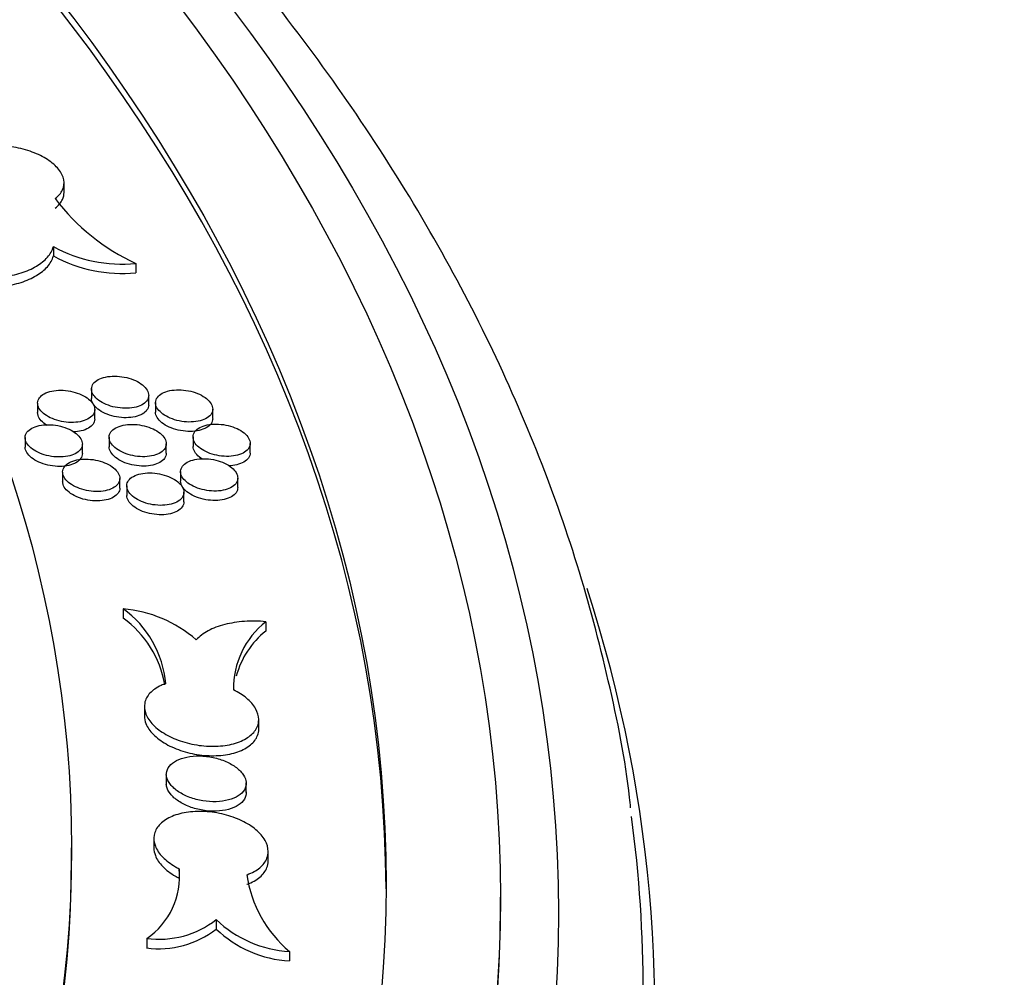
# Model space of a CAD drawing. Units: millimetres. Extents: x 0 to 835, y 0 to 1165.
# Drawn here: x 730 to 747, y 304 to 321 of the extents above; entities that cross this region are included whole.
import ezdxf
from ezdxf import colors
from ezdxf.entities.mleader import LeaderData, LeaderLine
from ezdxf.math import Vec2, Vec3

# ---------------------------------------------------------------- set-up
doc = ezdxf.new("R2010")
doc.units = ezdxf.units.MM
doc.layers.add('DV6_Défaut', color=7, linetype='Continuous')
doc.layers.add('Défaut', color=7, linetype='Continuous')

# ---------------------------------------------------------------- blocks, each defined once
blk = doc.blocks.new('_DOT')
at = {"color": 0}
blk.add_line((0, 0), (-1, 0), dxfattribs=at)
at = {"color": 0, "const_width": 0.333}
blk.add_lwpolyline([(-0.1665, 0, 1), (0.1665, 0, 1)], format="xyb", close=True, dxfattribs=at)
blk = doc.blocks.new('SE5')
at = {"layer": 'DV6_Défaut', "color": 7, "linetype": 'Continuous'}
for p, q in [((730.683, 317.702), (730.683, 317.875)), ((730.497, 316.763), (730.497, 316.599)), ((731.938, 316.468), (731.938, 316.303)), ((731.163, 314.273), (731.163, 314.106)), ((732.163, 313.993), (732.163, 314.159)), ((730.22, 314.025), (730.22, 313.858)), ((732.283, 314.033), (732.283, 313.866)), ((731.22, 313.746), (731.22, 313.912)), ((733.283, 313.753), (733.283, 313.92)), ((732.939, 313.433), (732.939, 313.266)), ((730.003, 313.422), (730.003, 313.255)), ((731.003, 313.142), (731.003, 313.308)), ((731.471, 313.427), (731.471, 313.26)), ((732.471, 313.147), (732.471, 313.313)), ((733.939, 313.153), (733.939, 313.319)), ((730.658, 312.819), (730.658, 312.652)), ((732.721, 312.827), (732.721, 312.66)), ((731.658, 312.539), (731.658, 312.705)), ((731.778, 312.577), (731.778, 312.411)), ((733.721, 312.547), (733.721, 312.713)), ((732.778, 312.298), (732.778, 312.464)), ((731.715, 310.426), (731.715, 310.261)), ((734.213, 310.2), (734.213, 310.035)), ((732.088, 308.717), (732.088, 308.55)), ((734.088, 308.322), (734.088, 308.488)), ((732.471, 307.525), (732.471, 307.36)), ((732.471, 307.516), (732.471, 307.351)), ((733.87, 307.214), (733.87, 307.38)), ((732.253, 306.41), (732.253, 306.243)), ((730.814, 306.077), (730.814, 306.242)), ((734.253, 306.015), (734.253, 306.18)), ((732.694, 305.88), (732.694, 305.716)), ((738.314, 305.216), (738.314, 305.381)), ((733.346, 304.989), (733.346, 304.824)), ((732.128, 304.659), (732.128, 304.494)), ((734.626, 304.432), (734.626, 304.267))]:
    blk.add_line(p, q, dxfattribs=at)
for centre, radius, start, end in [((733.493, 319.847), 3.719, 217.1363, 245.2865), ((731.694, 318.942), 2.486, 241.2186, 275.6149), ((731.694, 318.778), 2.486, 241.2186, 275.6149), ((731.522, 308.192), 2.242, 48.936, 85.0672), ((730.667, 308.96), 1.802, 5.0094, 54.4512), ((730.667, 308.795), 1.802, 9.6503, 54.4512), ((735.129, 309.035), 1.483, 128.1805, 180.9757), ((735.129, 308.87), 1.483, 128.1805, 165.1392), ((731.398, 305.739), 1.304, 304.0506, 6.2098), ((736.017, 306.085), 2.161, 188.3215, 229.9403), ((732.34, 306.288), 1.643, 262.5726, 307.7317), ((732.34, 306.123), 1.643, 262.5726, 307.7317), ((734.735, 306.432), 2.003, 226.0797, 266.8732), ((734.735, 306.267), 2.003, 226.0797, 266.8732)]:
    blk.add_arc(centre, radius, start, end, dxfattribs=at)
for centre, major_axis in [((670.814, 305.1), (-68.514, 0)), ((670.814, 305.381), (67.5, 0)), ((670.814, 305.611), (-65.5, 0)), ((670.814, 306.242), (60, 0))]:
    blk.add_ellipse(centre, major_axis=major_axis, ratio=0.57735, dxfattribs=at)
for centre, major_axis, start_param, end_param in [((670.814, 305.446), (-65.5, 0), 3.143773, 6.281005), ((670.814, 303.378), (-70.2, 0), 0, 3.32528), ((670.814, 303.704), (-70, 0), 3.064725, 3.218149), ((670.814, 306.077), (60, 0), 3.141593, 6.283185), ((670.814, 305.216), (67.5, 0), 3.141593, 6.283185)]:
    blk.add_ellipse(centre, major_axis=major_axis, ratio=0.57735, start_param=start_param, end_param=end_param, dxfattribs=at)
for points, knots in [([(740.593, 306.946), (740.586, 307.011), (740.519, 307.714), (740.218, 309.183), (739.69, 311.195), (738.97, 313.211), (738.088, 315.198), (737.037, 317.159), (735.82, 319.086), (734.441, 320.975), (732.903, 322.822), (731.209, 324.62), (729.364, 326.366), (727.372, 328.054), (725.24, 329.681), (722.973, 331.242), (720.576, 332.732), (718.056, 334.15), (715.421, 335.491), (712.676, 336.752), (709.828, 337.93), (706.884, 339.023), (703.853, 340.029), (700.741, 340.944), (697.555, 341.767), (694.305, 342.497), (690.997, 343.131), (687.64, 343.668), (684.242, 344.107), (680.812, 344.446), (677.357, 344.686), (673.886, 344.826), (670.407, 344.864), (666.93, 344.802), (663.462, 344.639), (660.012, 344.376), (656.588, 344.013), (653.2, 343.551), (649.854, 342.991), (646.559, 342.335), (643.323, 341.584), (640.155, 340.739), (637.061, 339.802), (634.049, 338.776), (631.129, 337.664), (628.299, 336.463), (625.597, 335.192), (623.345, 334.02), (622.154, 333.345), (621.674, 333.072)], [0, 0, 0, 0, 0.001843, 0.023309, 0.044805, 0.066349, 0.087954, 0.109628, 0.13137, 0.153177, 0.175043, 0.196957, 0.218909, 0.24089, 0.262891, 0.284905, 0.306926, 0.328948, 0.350969, 0.372985, 0.394996, 0.417001, 0.438999, 0.460991, 0.482976, 0.504956, 0.526931, 0.548901, 0.570867, 0.59283, 0.614791, 0.63675, 0.658709, 0.680667, 0.702626, 0.724586, 0.746548, 0.768514, 0.790482, 0.812456, 0.834434, 0.856419, 0.87841, 0.900408, 0.922414, 0.944428, 0.966449, 0.988479, 1, 1, 1, 1]), ([(730.528, 317.601), (730.587, 317.646), (730.631, 317.698), (730.657, 317.754), (730.682, 317.81), (730.689, 317.871), (730.677, 317.932), (730.665, 317.993), (730.634, 318.056), (730.586, 318.116), (730.538, 318.175), (730.473, 318.232), (730.395, 318.283), (730.317, 318.334), (730.225, 318.38), (730.126, 318.417), (730.026, 318.454), (729.916, 318.483), (729.806, 318.503), (729.695, 318.522), (729.58, 318.532), (729.471, 318.531), (729.361, 318.53), (729.253, 318.518), (729.157, 318.496), (729.061, 318.475), (728.974, 318.443), (728.903, 318.403), (728.832, 318.363), (728.776, 318.315), (728.738, 318.261), (728.702, 318.208), (728.682, 318.149), (728.683, 318.088), (728.683, 318.028), (728.703, 317.965), (728.74, 317.904), (728.777, 317.844), (728.832, 317.784), (728.901, 317.73), (728.97, 317.676), (729.055, 317.626), (729.149, 317.583), (729.233, 317.545), (729.327, 317.513), (729.423, 317.489)], [0, 0, 0, 0, 0.066894, 0.066894, 0.066894, 0.133998, 0.133998, 0.133998, 0.200686, 0.200686, 0.200686, 0.267079, 0.267079, 0.267079, 0.33358, 0.33358, 0.33358, 0.400545, 0.400545, 0.400545, 0.468143, 0.468143, 0.468143, 0.536277, 0.536277, 0.536277, 0.604615, 0.604615, 0.604615, 0.672715, 0.672715, 0.672715, 0.74023, 0.74023, 0.74023, 0.807081, 0.807081, 0.807081, 0.873489, 0.873489, 0.873489, 0.939875, 0.939875, 0.939875, 1, 1, 1, 1]), ([(730.528, 317.437), (730.587, 317.481), (730.631, 317.533), (730.657, 317.589), (730.674, 317.627), (730.683, 317.668), (730.683, 317.709)], [0, 0, 0, 0, 0.594209, 0.594209, 0.594209, 1, 1, 1, 1]), ([(729.608, 316.231), (729.724, 316.246), (729.832, 316.27), (730.031, 316.333), (730.121, 316.373), (730.275, 316.465), (730.34, 316.518), (730.441, 316.634), (730.477, 316.697), (730.497, 316.763)], [0, 0, 0, 0, 0.25, 0.25, 0.5, 0.5, 0.75, 0.75, 1, 1, 1, 1]), ([(729.608, 316.066), (729.724, 316.081), (729.832, 316.105), (730.031, 316.168), (730.121, 316.208), (730.275, 316.3), (730.34, 316.353), (730.441, 316.469), (730.477, 316.532), (730.497, 316.599)], [0, 0, 0, 0, 0.25, 0.25, 0.5, 0.5, 0.75, 0.75, 1, 1, 1, 1]), ([(732.163, 314.16), (732.163, 314.19), (732.153, 314.222), (732.135, 314.253), (732.117, 314.284), (732.089, 314.315), (732.055, 314.342), (732.02, 314.37), (731.978, 314.396), (731.932, 314.417), (731.885, 314.439), (731.832, 314.457), (731.778, 314.47), (731.723, 314.483), (731.666, 314.492), (731.61, 314.495), (731.554, 314.498), (731.499, 314.495), (731.448, 314.488), (731.397, 314.48), (731.349, 314.467), (731.309, 314.449), (731.269, 314.432), (731.236, 314.409), (731.211, 314.384), (731.187, 314.359), (731.171, 314.33), (731.166, 314.3), (731.16, 314.27), (731.163, 314.238), (731.176, 314.206), (731.189, 314.175), (731.211, 314.144), (731.241, 314.115), (731.27, 314.086), (731.308, 314.058), (731.352, 314.034), (731.395, 314.01), (731.445, 313.989), (731.497, 313.973), (731.55, 313.957), (731.607, 313.946), (731.662, 313.939), (731.719, 313.933), (731.776, 313.932), (731.829, 313.936), (731.882, 313.941), (731.933, 313.951), (731.977, 313.965), (732.021, 313.98), (732.059, 314), (732.089, 314.023), (732.118, 314.046), (732.14, 314.074), (732.152, 314.103), (732.159, 314.121), (732.163, 314.14), (732.163, 314.16)], [0, 0, 0, 0, 0.052958, 0.052958, 0.052958, 0.105913, 0.105913, 0.105913, 0.15894, 0.15894, 0.15894, 0.212346, 0.212346, 0.212346, 0.266262, 0.266262, 0.266262, 0.320606, 0.320606, 0.320606, 0.375103, 0.375103, 0.375103, 0.429404, 0.429404, 0.429404, 0.483238, 0.483238, 0.483238, 0.536549, 0.536549, 0.536549, 0.589516, 0.589516, 0.589516, 0.642465, 0.642465, 0.642465, 0.695728, 0.695728, 0.695728, 0.749496, 0.749496, 0.749496, 0.803743, 0.803743, 0.803743, 0.858233, 0.858233, 0.858233, 0.912618, 0.912618, 0.912618, 0.966599, 0.966599, 0.966599, 1, 1, 1, 1]), ([(731.22, 313.912), (731.22, 313.943), (731.21, 313.975), (731.192, 314.006), (731.174, 314.037), (731.146, 314.067), (731.112, 314.095), (731.078, 314.123), (731.035, 314.149), (730.989, 314.17), (730.942, 314.192), (730.889, 314.21), (730.835, 314.223), (730.781, 314.236), (730.723, 314.245), (730.668, 314.248), (730.611, 314.251), (730.556, 314.248), (730.505, 314.241), (730.454, 314.233), (730.406, 314.22), (730.366, 314.202), (730.326, 314.185), (730.293, 314.162), (730.269, 314.137), (730.244, 314.112), (730.229, 314.083), (730.223, 314.052), (730.217, 314.022), (730.221, 313.99), (730.233, 313.959), (730.246, 313.928), (730.268, 313.896), (730.298, 313.867), (730.328, 313.838), (730.366, 313.81), (730.409, 313.787), (730.452, 313.763), (730.502, 313.742), (730.555, 313.726), (730.608, 313.71), (730.664, 313.698), (730.72, 313.692), (730.776, 313.685), (730.833, 313.684), (730.886, 313.689), (730.94, 313.693), (730.99, 313.703), (731.034, 313.718), (731.078, 313.733), (731.117, 313.752), (731.146, 313.776), (731.176, 313.799), (731.197, 313.826), (731.209, 313.855), (731.216, 313.874), (731.22, 313.893), (731.22, 313.912)], [0, 0, 0, 0, 0.052959, 0.052959, 0.052959, 0.105914, 0.105914, 0.105914, 0.158947, 0.158947, 0.158947, 0.212363, 0.212363, 0.212363, 0.266289, 0.266289, 0.266289, 0.320639, 0.320639, 0.320639, 0.375136, 0.375136, 0.375136, 0.429429, 0.429429, 0.429429, 0.483252, 0.483252, 0.483252, 0.536554, 0.536554, 0.536554, 0.589516, 0.589516, 0.589516, 0.642469, 0.642469, 0.642469, 0.695741, 0.695741, 0.695741, 0.74952, 0.74952, 0.74952, 0.803775, 0.803775, 0.803775, 0.858266, 0.858266, 0.858266, 0.912646, 0.912646, 0.912646, 0.966616, 0.966616, 0.966616, 1, 1, 1, 1]), ([(733.283, 313.92), (733.283, 313.95), (733.273, 313.983), (733.255, 314.013), (733.237, 314.044), (733.21, 314.075), (733.175, 314.103), (733.141, 314.131), (733.099, 314.156), (733.052, 314.178), (733.005, 314.2), (732.952, 314.218), (732.898, 314.231), (732.844, 314.244), (732.786, 314.253), (732.731, 314.256), (732.675, 314.259), (732.619, 314.256), (732.568, 314.249), (732.517, 314.241), (732.469, 314.228), (732.429, 314.21), (732.39, 314.193), (732.356, 314.17), (732.332, 314.145), (732.307, 314.119), (732.292, 314.091), (732.286, 314.06), (732.28, 314.03), (732.284, 313.998), (732.296, 313.967), (732.309, 313.936), (732.331, 313.904), (732.361, 313.875), (732.39, 313.846), (732.428, 313.818), (732.472, 313.794), (732.515, 313.77), (732.565, 313.75), (732.617, 313.734), (732.67, 313.717), (732.727, 313.706), (732.783, 313.699), (732.839, 313.693), (732.896, 313.692), (732.949, 313.696), (733.002, 313.701), (733.053, 313.711), (733.097, 313.726), (733.141, 313.74), (733.18, 313.76), (733.209, 313.783), (733.239, 313.807), (733.26, 313.834), (733.272, 313.863), (733.279, 313.881), (733.283, 313.9), (733.283, 313.92)], [0, 0, 0, 0, 0.052959, 0.052959, 0.052959, 0.105913, 0.105913, 0.105913, 0.158946, 0.158946, 0.158946, 0.212362, 0.212362, 0.212362, 0.266289, 0.266289, 0.266289, 0.320639, 0.320639, 0.320639, 0.375136, 0.375136, 0.375136, 0.429428, 0.429428, 0.429428, 0.483252, 0.483252, 0.483252, 0.536553, 0.536553, 0.536553, 0.589516, 0.589516, 0.589516, 0.642469, 0.642469, 0.642469, 0.695741, 0.695741, 0.695741, 0.749519, 0.749519, 0.749519, 0.803774, 0.803774, 0.803774, 0.858266, 0.858266, 0.858266, 0.912645, 0.912645, 0.912645, 0.966616, 0.966616, 0.966616, 1, 1, 1, 1]), ([(732.163, 313.991), (732.162, 313.961), (732.152, 313.931), (732.133, 313.904), (732.114, 313.877), (732.086, 313.853), (732.051, 313.833), (732.016, 313.813), (731.973, 313.797), (731.925, 313.786), (731.878, 313.775), (731.824, 313.769), (731.769, 313.769), (731.714, 313.768), (731.656, 313.774), (731.6, 313.784), (731.544, 313.794), (731.488, 313.809), (731.438, 313.829), (731.387, 313.849), (731.341, 313.873), (731.302, 313.9), (731.263, 313.927), (731.231, 313.957), (731.207, 313.987), (731.184, 314.018), (731.17, 314.05), (731.165, 314.081), (731.163, 314.089), (731.163, 314.098), (731.163, 314.106)], [0, 0, 0, 0, 0.10697, 0.10697, 0.10697, 0.213895, 0.213895, 0.213895, 0.321494, 0.321494, 0.321494, 0.430103, 0.430103, 0.430103, 0.539377, 0.539377, 0.539377, 0.648665, 0.648665, 0.648665, 0.757293, 0.757293, 0.757293, 0.864877, 0.864877, 0.864877, 0.971509, 0.971509, 0.971509, 1, 1, 1, 1]), ([(730.389, 313.633), (730.378, 313.64), (730.369, 313.646), (730.359, 313.652), (730.32, 313.679), (730.288, 313.709), (730.265, 313.74), (730.242, 313.77), (730.227, 313.803), (730.222, 313.834), (730.221, 313.842), (730.22, 313.85), (730.22, 313.859)], [0, 0, 0, 0, 0.097588, 0.097588, 0.097588, 0.497431, 0.497431, 0.497431, 0.893711, 0.893711, 0.893711, 1, 1, 1, 1]), ([(733.283, 313.752), (733.282, 313.721), (733.272, 313.691), (733.253, 313.664), (733.234, 313.637), (733.206, 313.613), (733.171, 313.593), (733.136, 313.573), (733.093, 313.557), (733.046, 313.546), (732.998, 313.535), (732.945, 313.529), (732.89, 313.529), (732.835, 313.528), (732.777, 313.534), (732.721, 313.544), (732.665, 313.554), (732.609, 313.57), (732.558, 313.589), (732.508, 313.609), (732.461, 313.633), (732.422, 313.66), (732.383, 313.687), (732.351, 313.717), (732.328, 313.748), (732.305, 313.778), (732.29, 313.81), (732.285, 313.841), (732.284, 313.85), (732.283, 313.858), (732.283, 313.866)], [0, 0, 0, 0, 0.10694, 0.10694, 0.10694, 0.213835, 0.213835, 0.213835, 0.3214, 0.3214, 0.3214, 0.429978, 0.429978, 0.429978, 0.539232, 0.539232, 0.539232, 0.648516, 0.648516, 0.648516, 0.757153, 0.757153, 0.757153, 0.86475, 0.86475, 0.86475, 0.971389, 0.971389, 0.971389, 1, 1, 1, 1]), ([(731.003, 313.308), (731.002, 313.339), (730.993, 313.371), (730.975, 313.402), (730.956, 313.433), (730.929, 313.464), (730.895, 313.492), (730.86, 313.52), (730.818, 313.546), (730.771, 313.567), (730.724, 313.589), (730.672, 313.607), (730.618, 313.621), (730.563, 313.634), (730.506, 313.642), (730.45, 313.645), (730.394, 313.648), (730.338, 313.646), (730.287, 313.638), (730.236, 313.63), (730.189, 313.617), (730.149, 313.599), (730.109, 313.582), (730.075, 313.559), (730.051, 313.534), (730.027, 313.508), (730.011, 313.479), (730.005, 313.449), (729.999, 313.419), (730.003, 313.387), (730.016, 313.355), (730.029, 313.324), (730.051, 313.292), (730.08, 313.263), (730.11, 313.234), (730.148, 313.206), (730.191, 313.182), (730.235, 313.158), (730.285, 313.137), (730.337, 313.121), (730.39, 313.105), (730.447, 313.093), (730.502, 313.087), (730.559, 313.081), (730.616, 313.08), (730.669, 313.084), (730.722, 313.089), (730.773, 313.099), (730.817, 313.113), (730.861, 313.128), (730.899, 313.148), (730.929, 313.172), (730.958, 313.195), (730.98, 313.222), (730.992, 313.251), (730.999, 313.27), (731.003, 313.289), (731.003, 313.308)], [0, 0, 0, 0, 0.052961, 0.052961, 0.052961, 0.105918, 0.105918, 0.105918, 0.158965, 0.158965, 0.158965, 0.212406, 0.212406, 0.212406, 0.266358, 0.266358, 0.266358, 0.320724, 0.320724, 0.320724, 0.375218, 0.375218, 0.375218, 0.429492, 0.429492, 0.429492, 0.483288, 0.483288, 0.483288, 0.536565, 0.536565, 0.536565, 0.589518, 0.589518, 0.589518, 0.64248, 0.64248, 0.64248, 0.695775, 0.695775, 0.695775, 0.749582, 0.749582, 0.749582, 0.803857, 0.803857, 0.803857, 0.858351, 0.858351, 0.858351, 0.912715, 0.912715, 0.912715, 0.966659, 0.966659, 0.966659, 1, 1, 1, 1]), ([(731.22, 313.744), (731.219, 313.713), (731.209, 313.683), (731.19, 313.657), (731.171, 313.63), (731.143, 313.605), (731.108, 313.586), (731.073, 313.566), (731.03, 313.549), (730.983, 313.539), (730.94, 313.529), (730.893, 313.523), (730.844, 313.522)], [0, 0, 0, 0, 0.2555958, 0.2555958, 0.2555958, 0.5110855, 0.5110855, 0.5110855, 0.7681761, 0.7681761, 0.7681761, 1, 1, 1, 1]), ([(732.471, 313.314), (732.471, 313.344), (732.461, 313.377), (732.443, 313.408), (732.425, 313.439), (732.397, 313.469), (732.363, 313.497), (732.328, 313.525), (732.286, 313.551), (732.239, 313.573), (732.192, 313.595), (732.14, 313.613), (732.086, 313.626), (732.031, 313.639), (731.974, 313.648), (731.918, 313.651), (731.862, 313.654), (731.806, 313.651), (731.755, 313.644), (731.704, 313.636), (731.657, 313.623), (731.617, 313.605), (731.577, 313.587), (731.543, 313.565), (731.519, 313.539), (731.495, 313.514), (731.479, 313.485), (731.473, 313.455), (731.468, 313.425), (731.471, 313.392), (731.484, 313.361), (731.497, 313.33), (731.519, 313.298), (731.548, 313.269), (731.578, 313.239), (731.616, 313.212), (731.659, 313.188), (731.703, 313.164), (731.753, 313.143), (731.805, 313.127), (731.858, 313.111), (731.915, 313.099), (731.97, 313.093), (732.027, 313.086), (732.084, 313.085), (732.137, 313.09), (732.19, 313.094), (732.241, 313.104), (732.285, 313.119), (732.329, 313.134), (732.367, 313.153), (732.397, 313.177), (732.426, 313.2), (732.448, 313.228), (732.46, 313.257), (732.467, 313.275), (732.471, 313.294), (732.471, 313.314)], [0, 0, 0, 0, 0.052961, 0.052961, 0.052961, 0.105918, 0.105918, 0.105918, 0.158964, 0.158964, 0.158964, 0.212404, 0.212404, 0.212404, 0.266356, 0.266356, 0.266356, 0.320722, 0.320722, 0.320722, 0.375217, 0.375217, 0.375217, 0.42949, 0.42949, 0.42949, 0.483286, 0.483286, 0.483286, 0.536565, 0.536565, 0.536565, 0.589518, 0.589518, 0.589518, 0.64248, 0.64248, 0.64248, 0.695774, 0.695774, 0.695774, 0.74958, 0.74958, 0.74958, 0.803855, 0.803855, 0.803855, 0.858349, 0.858349, 0.858349, 0.912714, 0.912714, 0.912714, 0.966658, 0.966658, 0.966658, 1, 1, 1, 1]), ([(733.939, 313.319), (733.939, 313.35), (733.929, 313.382), (733.911, 313.413), (733.893, 313.444), (733.865, 313.475), (733.831, 313.503), (733.797, 313.531), (733.754, 313.557), (733.708, 313.578), (733.661, 313.6), (733.608, 313.618), (733.554, 313.631), (733.499, 313.645), (733.442, 313.653), (733.386, 313.656), (733.33, 313.659), (733.275, 313.657), (733.224, 313.649), (733.173, 313.641), (733.125, 313.628), (733.085, 313.61), (733.045, 313.593), (733.012, 313.57), (732.987, 313.545), (732.963, 313.519), (732.947, 313.49), (732.941, 313.46), (732.936, 313.43), (732.939, 313.398), (732.952, 313.367), (732.965, 313.335), (732.987, 313.304), (733.016, 313.274), (733.046, 313.245), (733.084, 313.217), (733.127, 313.193), (733.171, 313.169), (733.221, 313.148), (733.273, 313.132), (733.326, 313.116), (733.382, 313.104), (733.438, 313.098), (733.495, 313.092), (733.552, 313.091), (733.605, 313.095), (733.658, 313.1), (733.709, 313.11), (733.753, 313.124), (733.797, 313.139), (733.835, 313.159), (733.865, 313.182), (733.894, 313.206), (733.916, 313.233), (733.928, 313.262), (733.935, 313.28), (733.939, 313.3), (733.939, 313.319)], [0, 0, 0, 0, 0.052961, 0.052961, 0.052961, 0.105917, 0.105917, 0.105917, 0.158963, 0.158963, 0.158963, 0.212403, 0.212403, 0.212403, 0.266355, 0.266355, 0.266355, 0.32072, 0.32072, 0.32072, 0.375215, 0.375215, 0.375215, 0.429489, 0.429489, 0.429489, 0.483285, 0.483285, 0.483285, 0.536564, 0.536564, 0.536564, 0.589518, 0.589518, 0.589518, 0.64248, 0.64248, 0.64248, 0.695773, 0.695773, 0.695773, 0.749578, 0.749578, 0.749578, 0.803852, 0.803852, 0.803852, 0.858347, 0.858347, 0.858347, 0.912712, 0.912712, 0.912712, 0.966657, 0.966657, 0.966657, 1, 1, 1, 1]), ([(732.471, 313.146), (732.47, 313.115), (732.46, 313.085), (732.441, 313.058), (732.422, 313.031), (732.394, 313.007), (732.359, 312.987), (732.324, 312.967), (732.281, 312.951), (732.234, 312.94), (732.186, 312.929), (732.133, 312.923), (732.078, 312.922), (732.023, 312.922), (731.965, 312.927), (731.909, 312.937), (731.853, 312.947), (731.797, 312.963), (731.746, 312.982), (731.696, 313.002), (731.649, 313.026), (731.61, 313.053), (731.571, 313.08), (731.539, 313.11), (731.516, 313.141), (731.492, 313.172), (731.478, 313.204), (731.473, 313.235), (731.471, 313.244), (731.471, 313.252), (731.471, 313.261)], [0, 0, 0, 0, 0.106871, 0.106871, 0.106871, 0.213698, 0.213698, 0.213698, 0.321182, 0.321182, 0.321182, 0.429684, 0.429684, 0.429684, 0.53889, 0.53889, 0.53889, 0.648164, 0.648164, 0.648164, 0.756823, 0.756823, 0.756823, 0.864452, 0.864452, 0.864452, 0.971105, 0.971105, 0.971105, 1, 1, 1, 1]), ([(733.096, 313.047), (733.09, 313.051), (733.084, 313.055), (733.078, 313.059), (733.039, 313.086), (733.007, 313.116), (732.984, 313.147), (732.961, 313.177), (732.946, 313.21), (732.941, 313.241), (732.939, 313.249), (732.939, 313.258), (732.939, 313.266)], [0, 0, 0, 0, 0.062055, 0.062055, 0.062055, 0.477184, 0.477184, 0.477184, 0.888554, 0.888554, 0.888554, 1, 1, 1, 1]), ([(731.003, 313.14), (731.002, 313.11), (730.992, 313.079), (730.973, 313.053), (730.954, 313.026), (730.926, 313.001), (730.891, 312.981), (730.856, 312.961), (730.813, 312.945), (730.766, 312.934), (730.718, 312.923), (730.665, 312.917), (730.61, 312.917), (730.555, 312.916), (730.497, 312.921), (730.441, 312.931), (730.385, 312.941), (730.329, 312.957), (730.278, 312.977), (730.228, 312.997), (730.181, 313.021), (730.142, 313.048), (730.103, 313.075), (730.071, 313.105), (730.047, 313.136), (730.024, 313.166), (730.01, 313.199), (730.005, 313.23), (730.003, 313.238), (730.003, 313.247), (730.003, 313.255)], [0, 0, 0, 0, 0.1068706, 0.1068706, 0.1068706, 0.2136977, 0.2136977, 0.2136977, 0.3211818, 0.3211818, 0.3211818, 0.4296834, 0.4296834, 0.4296834, 0.5388888, 0.5388888, 0.5388888, 0.6481632, 0.6481632, 0.6481632, 0.7568222, 0.7568222, 0.7568222, 0.8644513, 0.8644513, 0.8644513, 0.9711048, 0.9711048, 0.9711048, 1, 1, 1, 1]), ([(733.939, 313.151), (733.938, 313.121), (733.928, 313.09), (733.909, 313.064), (733.89, 313.037), (733.862, 313.012), (733.827, 312.992), (733.792, 312.972), (733.749, 312.956), (733.702, 312.945), (733.659, 312.935), (733.611, 312.929), (733.562, 312.928)], [0, 0, 0, 0, 0.2550523, 0.2550523, 0.2550523, 0.5100008, 0.5100008, 0.5100008, 0.7665184, 0.7665184, 0.7665184, 1, 1, 1, 1]), ([(731.658, 312.706), (731.658, 312.736), (731.649, 312.769), (731.63, 312.8), (731.612, 312.831), (731.585, 312.862), (731.55, 312.89), (731.516, 312.918), (731.474, 312.944), (731.427, 312.966), (731.38, 312.987), (731.327, 313.006), (731.273, 313.019), (731.219, 313.032), (731.161, 313.041), (731.105, 313.044), (731.049, 313.047), (730.994, 313.044), (730.943, 313.036), (730.892, 313.029), (730.844, 313.015), (730.804, 312.998), (730.764, 312.98), (730.731, 312.957), (730.707, 312.932), (730.682, 312.906), (730.667, 312.877), (730.661, 312.847), (730.655, 312.817), (730.659, 312.784), (730.671, 312.753), (730.684, 312.721), (730.706, 312.69), (730.736, 312.66), (730.766, 312.631), (730.804, 312.603), (730.847, 312.579), (730.891, 312.555), (730.94, 312.534), (730.993, 312.518), (731.046, 312.502), (731.102, 312.49), (731.158, 312.484), (731.214, 312.477), (731.271, 312.476), (731.325, 312.481), (731.378, 312.485), (731.429, 312.495), (731.473, 312.51), (731.517, 312.525), (731.555, 312.545), (731.585, 312.568), (731.614, 312.592), (731.635, 312.619), (731.647, 312.649), (731.654, 312.667), (731.658, 312.686), (731.658, 312.706)], [0, 0, 0, 0, 0.052965, 0.052965, 0.052965, 0.105924, 0.105924, 0.105924, 0.158985, 0.158985, 0.158985, 0.212451, 0.212451, 0.212451, 0.266429, 0.266429, 0.266429, 0.320809, 0.320809, 0.320809, 0.375301, 0.375301, 0.375301, 0.429555, 0.429555, 0.429555, 0.483322, 0.483322, 0.483322, 0.536577, 0.536577, 0.536577, 0.589522, 0.589522, 0.589522, 0.642493, 0.642493, 0.642493, 0.695812, 0.695812, 0.695812, 0.749646, 0.749646, 0.749646, 0.803939, 0.803939, 0.803939, 0.858436, 0.858436, 0.858436, 0.912784, 0.912784, 0.912784, 0.966702, 0.966702, 0.966702, 1, 1, 1, 1]), ([(733.721, 312.713), (733.721, 312.744), (733.712, 312.776), (733.693, 312.808), (733.675, 312.839), (733.648, 312.869), (733.613, 312.897), (733.579, 312.925), (733.537, 312.951), (733.49, 312.973), (733.443, 312.995), (733.39, 313.013), (733.336, 313.027), (733.282, 313.04), (733.224, 313.048), (733.169, 313.051), (733.113, 313.054), (733.057, 313.052), (733.006, 313.044), (732.955, 313.036), (732.907, 313.023), (732.867, 313.005), (732.827, 312.988), (732.794, 312.965), (732.77, 312.94), (732.746, 312.914), (732.73, 312.885), (732.724, 312.855), (732.718, 312.825), (732.722, 312.792), (732.734, 312.761), (732.747, 312.729), (732.769, 312.698), (732.799, 312.668), (732.829, 312.639), (732.867, 312.611), (732.91, 312.587), (732.953, 312.563), (733.003, 312.542), (733.056, 312.526), (733.108, 312.509), (733.165, 312.498), (733.221, 312.491), (733.277, 312.485), (733.334, 312.484), (733.387, 312.488), (733.441, 312.493), (733.491, 312.503), (733.535, 312.518), (733.579, 312.533), (733.618, 312.553), (733.647, 312.576), (733.677, 312.599), (733.698, 312.627), (733.71, 312.656), (733.717, 312.674), (733.721, 312.694), (733.721, 312.713)], [0, 0, 0, 0, 0.052964, 0.052964, 0.052964, 0.105923, 0.105923, 0.105923, 0.158983, 0.158983, 0.158983, 0.212447, 0.212447, 0.212447, 0.266424, 0.266424, 0.266424, 0.320803, 0.320803, 0.320803, 0.375296, 0.375296, 0.375296, 0.42955, 0.42955, 0.42955, 0.48332, 0.48332, 0.48332, 0.536575, 0.536575, 0.536575, 0.589521, 0.589521, 0.589521, 0.642492, 0.642492, 0.642492, 0.69581, 0.69581, 0.69581, 0.749641, 0.749641, 0.749641, 0.803934, 0.803934, 0.803934, 0.85843, 0.85843, 0.85843, 0.91278, 0.91278, 0.91278, 0.966699, 0.966699, 0.966699, 1, 1, 1, 1]), ([(732.778, 312.464), (732.778, 312.495), (732.769, 312.527), (732.751, 312.558), (732.732, 312.589), (732.705, 312.62), (732.671, 312.648), (732.636, 312.676), (732.594, 312.702), (732.547, 312.724), (732.5, 312.746), (732.448, 312.764), (732.394, 312.778), (732.339, 312.791), (732.282, 312.799), (732.226, 312.802), (732.17, 312.805), (732.114, 312.803), (732.063, 312.795), (732.012, 312.787), (731.964, 312.774), (731.924, 312.756), (731.885, 312.739), (731.851, 312.716), (731.827, 312.69), (731.803, 312.665), (731.787, 312.636), (731.781, 312.605), (731.775, 312.575), (731.779, 312.543), (731.792, 312.511), (731.804, 312.48), (731.827, 312.448), (731.856, 312.419), (731.886, 312.389), (731.924, 312.361), (731.967, 312.337), (732.011, 312.313), (732.061, 312.292), (732.113, 312.276), (732.166, 312.26), (732.222, 312.248), (732.278, 312.242), (732.335, 312.235), (732.392, 312.234), (732.445, 312.239), (732.498, 312.243), (732.549, 312.253), (732.593, 312.268), (732.637, 312.283), (732.675, 312.303), (732.705, 312.326), (732.734, 312.35), (732.756, 312.377), (732.767, 312.407), (732.775, 312.425), (732.778, 312.444), (732.778, 312.464)], [0, 0, 0, 0, 0.052966, 0.052966, 0.052966, 0.105926, 0.105926, 0.105926, 0.158992, 0.158992, 0.158992, 0.212468, 0.212468, 0.212468, 0.266455, 0.266455, 0.266455, 0.320841, 0.320841, 0.320841, 0.375331, 0.375331, 0.375331, 0.429578, 0.429578, 0.429578, 0.483335, 0.483335, 0.483335, 0.536581, 0.536581, 0.536581, 0.589523, 0.589523, 0.589523, 0.642499, 0.642499, 0.642499, 0.695826, 0.695826, 0.695826, 0.74967, 0.74967, 0.74967, 0.80397, 0.80397, 0.80397, 0.858467, 0.858467, 0.858467, 0.91281, 0.91281, 0.91281, 0.966718, 0.966718, 0.966718, 1, 1, 1, 1]), ([(731.658, 312.538), (731.658, 312.507), (731.648, 312.477), (731.629, 312.45), (731.61, 312.423), (731.582, 312.398), (731.547, 312.378), (731.512, 312.358), (731.469, 312.342), (731.422, 312.331), (731.374, 312.32), (731.321, 312.314), (731.266, 312.313), (731.211, 312.312), (731.153, 312.317), (731.097, 312.328), (731.041, 312.338), (730.985, 312.353), (730.934, 312.373), (730.884, 312.393), (730.837, 312.417), (730.798, 312.445), (730.759, 312.471), (730.727, 312.502), (730.703, 312.533), (730.68, 312.563), (730.665, 312.596), (730.66, 312.627), (730.659, 312.636), (730.658, 312.644), (730.658, 312.653)], [0, 0, 0, 0, 0.1068, 0.1068, 0.1068, 0.213557, 0.213557, 0.213557, 0.320958, 0.320958, 0.320958, 0.429381, 0.429381, 0.429381, 0.538535, 0.538535, 0.538535, 0.647797, 0.647797, 0.647797, 0.756476, 0.756476, 0.756476, 0.864138, 0.864138, 0.864138, 0.970808, 0.970808, 0.970808, 1, 1, 1, 1]), ([(733.721, 312.546), (733.721, 312.515), (733.711, 312.484), (733.692, 312.457), (733.673, 312.431), (733.645, 312.406), (733.61, 312.386), (733.575, 312.366), (733.532, 312.35), (733.485, 312.339), (733.437, 312.327), (733.384, 312.321), (733.329, 312.321), (733.274, 312.32), (733.216, 312.325), (733.16, 312.335), (733.104, 312.346), (733.048, 312.361), (732.997, 312.381), (732.947, 312.401), (732.9, 312.425), (732.861, 312.452), (732.822, 312.479), (732.79, 312.509), (732.766, 312.54), (732.743, 312.571), (732.728, 312.604), (732.723, 312.635), (732.722, 312.644), (732.721, 312.652), (732.721, 312.661)], [0, 0, 0, 0, 0.106802, 0.106802, 0.106802, 0.213562, 0.213562, 0.213562, 0.320966, 0.320966, 0.320966, 0.429392, 0.429392, 0.429392, 0.538548, 0.538548, 0.538548, 0.64781, 0.64781, 0.64781, 0.756488, 0.756488, 0.756488, 0.864148, 0.864148, 0.864148, 0.970819, 0.970819, 0.970819, 1, 1, 1, 1]), ([(732.778, 312.296), (732.778, 312.265), (732.768, 312.235), (732.749, 312.208), (732.73, 312.181), (732.702, 312.156), (732.668, 312.136), (732.632, 312.116), (732.59, 312.1), (732.542, 312.089), (732.495, 312.078), (732.441, 312.072), (732.387, 312.071), (732.332, 312.07), (732.274, 312.075), (732.217, 312.086), (732.161, 312.096), (732.106, 312.111), (732.055, 312.131), (732.005, 312.151), (731.958, 312.176), (731.918, 312.203), (731.88, 312.23), (731.847, 312.26), (731.824, 312.291), (731.801, 312.322), (731.786, 312.354), (731.781, 312.386), (731.779, 312.394), (731.778, 312.403), (731.778, 312.411)], [0, 0, 0, 0, 0.106773, 0.106773, 0.106773, 0.213504, 0.213504, 0.213504, 0.320874, 0.320874, 0.320874, 0.429267, 0.429267, 0.429267, 0.5384, 0.5384, 0.5384, 0.647656, 0.647656, 0.647656, 0.756343, 0.756343, 0.756343, 0.864017, 0.864017, 0.864017, 0.970694, 0.970694, 0.970694, 1, 1, 1, 1]), ([(734.213, 310.2), (734.084, 310.212), (733.959, 310.214), (733.716, 310.197), (733.599, 310.178), (733.386, 310.123), (733.288, 310.086), (733.121, 309.996), (733.05, 309.942), (732.995, 309.882)], [0, 0, 0, 0, 0.25, 0.25, 0.5, 0.5, 0.75, 0.75, 1, 1, 1, 1]), ([(732.462, 309.117), (732.433, 309.107), (732.406, 309.096), (732.38, 309.085), (732.3, 309.048), (732.233, 309.002), (732.185, 308.95), (732.137, 308.898), (732.105, 308.838), (732.093, 308.776), (732.082, 308.715), (732.089, 308.649), (732.114, 308.584), (732.139, 308.52), (732.183, 308.455), (732.242, 308.395), (732.301, 308.335), (732.377, 308.278), (732.463, 308.229), (732.551, 308.179), (732.651, 308.136), (732.755, 308.103), (732.861, 308.07), (732.975, 308.045), (733.087, 308.032), (733.2, 308.019), (733.314, 308.017), (733.42, 308.027), (733.527, 308.036), (733.629, 308.057), (733.717, 308.087), (733.805, 308.118), (733.881, 308.159), (733.94, 308.207), (733.999, 308.255), (734.042, 308.311), (734.066, 308.371), (734.08, 308.408), (734.088, 308.447), (734.088, 308.487), (734.088, 308.55), (734.069, 308.616), (734.033, 308.68), (733.997, 308.744), (733.942, 308.807), (733.873, 308.864), (733.81, 308.917), (733.732, 308.967), (733.647, 309.009)], [0, 0, 0, 0, 0.022118, 0.022118, 0.022118, 0.089994, 0.089994, 0.089994, 0.15721, 0.15721, 0.15721, 0.22383, 0.22383, 0.22383, 0.29019, 0.29019, 0.29019, 0.356737, 0.356737, 0.356737, 0.423828, 0.423828, 0.423828, 0.491581, 0.491581, 0.491581, 0.559822, 0.559822, 0.559822, 0.62816, 0.62816, 0.62816, 0.696166, 0.696166, 0.696166, 0.763564, 0.763564, 0.763564, 0.804983, 0.804983, 0.804983, 0.871478, 0.871478, 0.871478, 0.93796, 0.93796, 0.93796, 1, 1, 1, 1]), ([(732.088, 308.552), (732.088, 308.508), (732.097, 308.462), (732.115, 308.417), (732.141, 308.352), (732.185, 308.288), (732.245, 308.228), (732.304, 308.168), (732.381, 308.111), (732.467, 308.062), (732.555, 308.012), (732.655, 307.969), (732.76, 307.937), (732.866, 307.903), (732.98, 307.88), (733.092, 307.867), (733.205, 307.854), (733.319, 307.853), (733.425, 307.862), (733.532, 307.872), (733.633, 307.893), (733.721, 307.924), (733.808, 307.954), (733.884, 307.996), (733.943, 308.044), (734.001, 308.092), (734.044, 308.149), (734.067, 308.209), (734.081, 308.245), (734.088, 308.284), (734.088, 308.323)], [0, 0, 0, 0, 0.07435, 0.07435, 0.07435, 0.180158, 0.180158, 0.180158, 0.286273, 0.286273, 0.286273, 0.393263, 0.393263, 0.393263, 0.501307, 0.501307, 0.501307, 0.610121, 0.610121, 0.610121, 0.719081, 0.719081, 0.719081, 0.827502, 0.827502, 0.827502, 0.934949, 0.934949, 0.934949, 1, 1, 1, 1]), ([(732.471, 307.516), (732.469, 307.561), (732.481, 307.604), (732.505, 307.644), (732.529, 307.684), (732.565, 307.72), (732.612, 307.75), (732.659, 307.78), (732.717, 307.805), (732.781, 307.822), (732.846, 307.839), (732.92, 307.85), (732.995, 307.852), (733.072, 307.855), (733.152, 307.85), (733.231, 307.837), (733.31, 307.824), (733.388, 307.803), (733.461, 307.776), (733.533, 307.749), (733.6, 307.715), (733.657, 307.677), (733.714, 307.639), (733.762, 307.597), (733.797, 307.552), (733.832, 307.508), (733.855, 307.461), (733.865, 307.416), (733.867, 307.407), (733.869, 307.398), (733.87, 307.389)], [0, 0, 0, 0, 0.107245, 0.107245, 0.107245, 0.214589, 0.214589, 0.214589, 0.322431, 0.322431, 0.322431, 0.431312, 0.431312, 0.431312, 0.541148, 0.541148, 0.541148, 0.651432, 0.651432, 0.651432, 0.76146, 0.76146, 0.76146, 0.870643, 0.870643, 0.870643, 0.978777, 0.978777, 0.978777, 1, 1, 1, 1]), ([(733.87, 307.389), (733.871, 307.344), (733.86, 307.3), (733.836, 307.26), (733.812, 307.221), (733.776, 307.184), (733.729, 307.154), (733.682, 307.124), (733.624, 307.099), (733.559, 307.082), (733.494, 307.064), (733.421, 307.054), (733.345, 307.051), (733.269, 307.049), (733.188, 307.054), (733.11, 307.067), (733.031, 307.08), (732.952, 307.101), (732.88, 307.128), (732.808, 307.155), (732.741, 307.189), (732.684, 307.227), (732.627, 307.265), (732.579, 307.308), (732.544, 307.352), (732.509, 307.396), (732.485, 307.443), (732.475, 307.489), (732.474, 307.498), (732.472, 307.507), (732.471, 307.516)], [0, 0, 0, 0, 0.107273, 0.107273, 0.107273, 0.214648, 0.214648, 0.214648, 0.322494, 0.322494, 0.322494, 0.431339, 0.431339, 0.431339, 0.541131, 0.541131, 0.541131, 0.651408, 0.651408, 0.651408, 0.76147, 0.76147, 0.76147, 0.870696, 0.870696, 0.870696, 0.97884, 0.97884, 0.97884, 1, 1, 1, 1]), ([(733.87, 307.224), (733.871, 307.179), (733.86, 307.135), (733.836, 307.095), (733.812, 307.056), (733.776, 307.019), (733.729, 306.989), (733.682, 306.959), (733.624, 306.934), (733.559, 306.917), (733.494, 306.899), (733.421, 306.889), (733.345, 306.886), (733.269, 306.884), (733.188, 306.889), (733.11, 306.902), (733.031, 306.915), (732.952, 306.936), (732.88, 306.963), (732.808, 306.99), (732.741, 307.024), (732.684, 307.062), (732.627, 307.1), (732.579, 307.143), (732.544, 307.187), (732.509, 307.231), (732.485, 307.278), (732.475, 307.324), (732.474, 307.333), (732.472, 307.342), (732.471, 307.351)], [0, 0, 0, 0, 0.107273, 0.107273, 0.107273, 0.214648, 0.214648, 0.214648, 0.322494, 0.322494, 0.322494, 0.431339, 0.431339, 0.431339, 0.541131, 0.541131, 0.541131, 0.651408, 0.651408, 0.651408, 0.76147, 0.76147, 0.76147, 0.870696, 0.870696, 0.870696, 0.97884, 0.97884, 0.97884, 1, 1, 1, 1]), ([(733.879, 305.773), (733.881, 305.773), (733.883, 305.774), (733.885, 305.775), (733.972, 305.806), (734.048, 305.848), (734.107, 305.897), (734.165, 305.945), (734.208, 306.002), (734.231, 306.063), (734.246, 306.1), (734.253, 306.14), (734.253, 306.18), (734.253, 306.244), (734.234, 306.311), (734.198, 306.375), (734.161, 306.44), (734.106, 306.504), (734.038, 306.562), (733.969, 306.62), (733.884, 306.673), (733.791, 306.718), (733.696, 306.764), (733.591, 306.801), (733.482, 306.829), (733.373, 306.856), (733.257, 306.873), (733.145, 306.879), (733.033, 306.885), (732.921, 306.88), (732.819, 306.863), (732.717, 306.847), (732.623, 306.819), (732.543, 306.782), (732.464, 306.745), (732.397, 306.698), (732.349, 306.644), (732.301, 306.592), (732.27, 306.532), (732.258, 306.469), (732.247, 306.406), (732.254, 306.34), (732.28, 306.275), (732.305, 306.209), (732.349, 306.144), (732.408, 306.083), (732.468, 306.022), (732.544, 305.965), (732.63, 305.915), (732.651, 305.903), (732.672, 305.891), (732.694, 305.88)], [0, 0, 0, 0, 0.001544, 0.001544, 0.001544, 0.069448, 0.069448, 0.069448, 0.13672, 0.13672, 0.13672, 0.177952, 0.177952, 0.177952, 0.244502, 0.244502, 0.244502, 0.311035, 0.311035, 0.311035, 0.377836, 0.377836, 0.377836, 0.445241, 0.445241, 0.445241, 0.513246, 0.513246, 0.513246, 0.581587, 0.581587, 0.581587, 0.649838, 0.649838, 0.649838, 0.717598, 0.717598, 0.717598, 0.784685, 0.784685, 0.784685, 0.851224, 0.851224, 0.851224, 0.91759, 0.91759, 0.91759, 0.984225, 0.984225, 0.984225, 1, 1, 1, 1]), ([(732.253, 306.245), (732.253, 306.2), (732.262, 306.155), (732.28, 306.109), (732.305, 306.044), (732.349, 305.979), (732.409, 305.918), (732.468, 305.857), (732.544, 305.799), (732.631, 305.75), (732.651, 305.738), (732.672, 305.726), (732.694, 305.716)], [0, 0, 0, 0, 0.236922, 0.236922, 0.236922, 0.577595, 0.577595, 0.577595, 0.91966, 0.91966, 0.91966, 1, 1, 1, 1]), ([(733.879, 305.608), (733.881, 305.609), (733.883, 305.609), (733.885, 305.61), (733.972, 305.641), (734.049, 305.683), (734.108, 305.732), (734.166, 305.781), (734.208, 305.838), (734.231, 305.898), (734.246, 305.936), (734.253, 305.975), (734.253, 306.015)], [0, 0, 0, 0, 0.009377, 0.009377, 0.009377, 0.390862, 0.390862, 0.390862, 0.768795, 0.768795, 0.768795, 1, 1, 1, 1])]:
    blk.add_open_spline(points, degree=3, knots=knots, dxfattribs=at)

msp = doc.modelspace()

# ---------------------------------------------------------------- block references
at = {"layer": 'Défaut'}
msp.add_blockref('SE5', (0, 0), dxfattribs=at)

# ---------------------------------------------------------------- leaders
at = {"layer": 'Défaut', "color": 7, "linetype": 'Continuous'}
ml = msp.add_multileader_mtext('Standard', dxfattribs=at)
ml.set_content('{\\pxsm0.9;\\fSolid Edge ISO|b1||i0||c0|p34;\\W1.;12/02/2009\\P}', color=256)
ml.set_leader_properties()
ml.set_arrow_properties(name='DOT')
ml.build(insert=Vec2(0, 0))
ml.multileader.update_dxf_attribs({"leader_type": 0, "dogleg_length": 0, "arrow_head_size": 12})
ctx = ml.context
ctx.base_point, ctx.char_height, ctx.arrow_head_size, ctx.landing_gap_size = Vec3(747.016, 1157.46), 12, 12, 4.2
notes = []
notes.append((ctx, [(0, (0, 0, 0), (0, 0), (1, 0), 1, [])]))
ctx.mtext.insert = Vec3(749.016, 1163.58)
for ctx, leaders in notes:
    for number, flags, end, landing, length, lines in leaders:
        leader = LeaderData()
        leader.index, (leader.has_last_leader_line, leader.has_dogleg_vector, leader.attachment_direction) = number, flags
        leader.last_leader_point, leader.dogleg_vector, leader.dogleg_length = Vec3(end), Vec3(landing), length
        for number, points, colour, breaks in lines:
            line = LeaderLine()
            line.index, line.vertices, line.color, line.breaks = number, Vec3.list(points), colors.encode_raw_color(colour), breaks
            leader.lines.append(line)
        ctx.leaders.append(leader)

doc.saveas('drawing.dxf')
